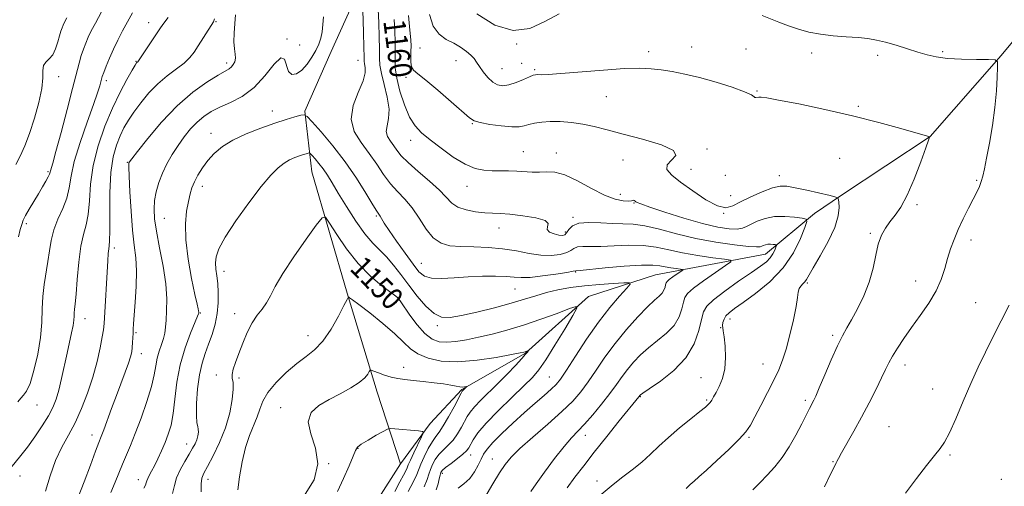
# Model space of a CAD drawing. Extents: x 2089800 to 2092700, y 309800 to 312700.
# Drawn here: x 2092056 to 2092414, y 311264 to 311433 of the extents above; entities that cross this region are included whole.
import ezdxf
from ezdxf.enums import TextEntityAlignment as Align

# ---------------------------------------------------------------- set-up
doc = ezdxf.new("R2010")
doc.units = 0
doc.header["$MEASUREMENT"] = 0
for name, color, linetype, lineweight in [('BREAKLINE DTM HARD', 7, 'Continuous', 0), ('CONTOUR INDEX', 41, 'Continuous', 13), ('CONTOUR INDEX LABEL', 244, 'Continuous', 0), ('CONTOUR INTERMEDIATE', 44, 'Continuous', 0), ('SPOT ELEVATION DTM', 2, 'Continuous', 13)]:
    doc.layers.add(name, color=color, linetype=linetype, lineweight=lineweight)
doc.styles.add('Style-WORKING', font='WORKING.shx')

msp = doc.modelspace()

# ---------------------------------------------------------------- linework, layer by layer
at = {"layer": 'BREAKLINE DTM HARD'}
for points in [[(2092201.11, 311638.21, 1171.11), (2092185.82, 311607.23, 1168.78), (2092186.75, 311580.52, 1166.93), (2092183.64, 311550.86, 1164.08), (2092183.48, 311517.74, 1160.65), (2092183.97, 311479.41, 1157.52), (2092180.33, 311445.68, 1155.83), (2092169.6, 311421.72, 1154.96), (2092160, 311400.11, 1154.15), (2092162.6, 311378.07, 1151.01), (2092175.36, 311334.09, 1148.11), (2092186.27, 311298.21, 1145.38), (2092194.74, 311272.18, 1142.65)], [(2092495.72, 311536.34, 1174.82), (2092472.78, 311513.39, 1172.03), (2092464.38, 311488.89, 1170.69), (2092439.29, 311451.98, 1167.79), (2092412.98, 311420.27, 1166.1), (2092387.21, 311390.9, 1164.01), (2092354.95, 311369.58, 1162.21), (2092345.19, 311362.97, 1160.42)], [(2092345.19, 311362.97, 1160.42), (2092327.37, 311348.22, 1157.28), (2092287.38, 311340.74, 1152.87), (2092263.09, 311332.88, 1150.37), (2092240.12, 311312.26, 1147.88), (2092217.05, 311299.18, 1145.84), (2092205.59, 311286.84, 1144.33), (2092194.74, 311272.18, 1142.65)], [(2092194.74, 311272.18, 1142.65), (2092176.52, 311243.49, 1140.73), (2092160.06, 311213.07, 1139.17), (2092144.79, 311180.93, 1137.83), (2092128.91, 311150.52, 1136.67), (2092114.72, 311124.2, 1135.45), (2092102.17, 311106.62, 1134.75), (2092100.54, 311097.3, 1134.23), (2092102.48, 311081.64, 1133.71), (2092112.61, 311062.02, 1132.66), (2092122.72, 311043.56, 1131.85), (2092139.89, 311018.22, 1130.63), (2092155.73, 311005.65, 1130.1), (2092166.91, 310994.17, 1129.58), (2092172.32, 310980.3, 1128.83), (2092173.17, 310958.82, 1128.77), (2092157.71, 310941.19, 1128.59), (2092138.8, 310921.2, 1127.37), (2092119.88, 310901.79, 1125.34), (2092107.86, 310887.7, 1124.88), (2092099.93, 310871.92, 1124.93)]]:
    msp.add_polyline3d(points, dxfattribs=at)
at = {"layer": 'CONTOUR INDEX', "flags": 128}
for points, elevation in [([(2092065.776, 311262.283), (2092067.462, 311267.827), (2092069.476, 311273.364), (2092071.726, 311278.156), (2092074.115, 311282.526), (2092076.545, 311287.062), (2092078.914, 311292.207), (2092081.111, 311297.818), (2092083.022, 311303.604), (2092084.553, 311309.242), (2092085.694, 311314.268), (2092086.455, 311318.184), (2092086.871, 311320.781), (2092087.086, 311323.016), (2092088.417, 311345.866), (2092088.596, 311348.472), (2092088.762, 311350.119), (2092088.939, 311351.301), (2092089.088, 311353.095), (2092089.156, 311356.723), (2092089.134, 311362.927), (2092089.195, 311370.52), (2092089.561, 311377.83), (2092090.385, 311383.55), (2092091.559, 311387.826), (2092092.909, 311391.165), (2092094.319, 311394.042), (2092095.921, 311396.808), (2092097.905, 311399.782), (2092100.41, 311403.169), (2092103.362, 311406.723), (2092106.635, 311410.085), (2092110.067, 311412.975), (2092113.348, 311415.436), (2092116.131, 311417.589), (2092118.189, 311419.57), (2092119.78, 311421.582), (2092121.28, 311423.845), (2092125.966, 311431.158), (2092126.785, 311432.484), (2092127.177, 311433.607)], 1160), ([(2092192.442, 311433.33), (2092192.696, 311429.1), (2092192.82, 311425.309), (2092192.828, 311421.961), (2092192.775, 311418.971), (2092192.884, 311415.88), (2092193.423, 311412.135), (2092194.575, 311407.428), (2092196.197, 311402.413), (2092198.065, 311397.989), (2092200.049, 311394.776), (2092202.406, 311392.287), (2092205.486, 311389.759), (2092209.481, 311386.672), (2092213.932, 311383.473), (2092218.219, 311380.853), (2092221.874, 311379.322), (2092225.039, 311378.665), (2092228.008, 311378.486), (2092231.015, 311378.444), (2092234.044, 311378.414), (2092237.02, 311378.326), (2092242.63, 311377.973), (2092245.279, 311377.951), (2092247.907, 311378.101), (2092250.852, 311377.968), (2092254.516, 311376.983), (2092259.115, 311374.812), (2092264.13, 311372.083), (2092268.856, 311369.663), (2092272.71, 311368.217), (2092275.598, 311367.609), (2092277.546, 311367.504), (2092278.635, 311367.601), (2092279.394, 311367.814), (2092279.663, 311367.725), (2092279.975, 311367.518), (2092280.296, 311367.267), (2092280.754, 311366.986), (2092282.113, 311366.435), (2092285.298, 311365.311), (2092290.843, 311363.457), (2092297.712, 311361.283), (2092304.481, 311359.34), (2092309.988, 311358.067), (2092314.126, 311357.447), (2092317.053, 311357.347), (2092318.998, 311357.646), (2092320.482, 311358.271), (2092322.097, 311359.163), (2092324.321, 311360.224), (2092327.176, 311361.21), (2092330.57, 311361.84), (2092334.321, 311361.924), (2092337.892, 311361.65), (2092340.655, 311361.297), (2092342.126, 311360.971), (2092342.378, 311360.091), (2092341.631, 311357.9), (2092340.033, 311353.917), (2092337.472, 311348.748), (2092333.77, 311343.271), (2092328.94, 311338.25), (2092323.766, 311333.997), (2092319.228, 311330.708), (2092316.07, 311328.476), (2092314.121, 311326.981), (2092312.974, 311325.801), (2092312.282, 311324.605), (2092311.911, 311323.43), (2092311.788, 311322.404), (2092311.843, 311321.537), (2092312.036, 311320.354), (2092312.333, 311318.262), (2092312.666, 311314.889), (2092312.824, 311310.76), (2092312.56, 311306.625), (2092311.726, 311303.099), (2092310.559, 311300.265), (2092309.394, 311298.074), (2092308.491, 311296.46), (2092307.819, 311295.3), (2092307.27, 311294.459), (2092306.673, 311293.747), (2092305.59, 311292.776), (2092303.521, 311291.106), (2092300.172, 311288.456), (2092296.097, 311285.17), (2092292.062, 311281.748), (2092288.629, 311278.587), (2092285.559, 311275.653), (2092282.41, 311272.808), (2092278.86, 311269.939), (2092275.057, 311267.024), (2092271.267, 311264.067), (2092267.703, 311261.047)], 1160), ([(2092122.301, 311261.952), (2092122.33, 311264.867), (2092122.603, 311266.911), (2092123.316, 311268.732), (2092124.654, 311271.218), (2092126.684, 311275.025), (2092129.023, 311279.871), (2092131.174, 311285.239), (2092132.733, 311290.612), (2092133.666, 311295.46), (2092134.03, 311299.25), (2092133.931, 311301.662), (2092133.669, 311303.207), (2092133.593, 311304.611), (2092133.979, 311306.481), (2092134.812, 311308.973), (2092136.002, 311312.132), (2092137.463, 311315.898), (2092139.118, 311319.82), (2092140.891, 311323.345), (2092142.704, 311326.085), (2092144.458, 311328.326), (2092146.05, 311330.516), (2092147.494, 311333.103), (2092149.284, 311336.524), (2092152.033, 311341.216), (2092156.056, 311347.299), (2092160.484, 311353.626), (2092164.149, 311358.737), (2092166.259, 311361.443), (2092167.522, 311361.648), (2092169.019, 311359.527), (2092171.597, 311355.399), (2092175.158, 311350.156), (2092179.37, 311344.833), (2092183.849, 311340.303), (2092188.008, 311336.789), (2092193.017, 311332.978), (2092193.771, 311332.352), (2092194.013, 311332.085), (2092194.247, 311331.772), (2092194.83, 311330.95), (2092198.202, 311326.107), (2092200.871, 311322.547), (2092203.65, 311319.402), (2092206.223, 311317.404), (2092208.763, 311316.459), (2092211.569, 311316.262), (2092214.886, 311316.548), (2092218.746, 311317.193), (2092223.132, 311318.111), (2092228.029, 311319.244), (2092233.445, 311320.655), (2092239.393, 311322.437), (2092245.722, 311324.59), (2092251.632, 311326.752), (2092256.16, 311328.471), (2092258.549, 311329.274), (2092258.863, 311328.621), (2092257.37, 311325.951), (2092254.442, 311321.059), (2092250.865, 311315.166), (2092247.529, 311309.845), (2092245.018, 311306.203), (2092242.696, 311303.482), (2092239.621, 311300.452), (2092235.2, 311296.246), (2092230.224, 311291.422), (2092225.829, 311286.899), (2092222.884, 311283.404), (2092221.174, 311280.898), (2092219.548, 311277.928), (2092218.759, 311276.883), (2092217.459, 311275.67), (2092215.427, 311274.059), (2092213.112, 311272.307), (2092211.136, 311270.795), (2092209.957, 311269.774), (2092209.399, 311268.986), (2092209.126, 311268.048), (2092208.84, 311266.658), (2092208.4, 311264.848), (2092207.702, 311262.731)], 1150)]:
    msp.add_lwpolyline(points, dxfattribs=dict(at, elevation=elevation))
at = {"layer": 'CONTOUR INTERMEDIATE', "flags": 128}
for points, elevation in [([(2092180.946, 311440.904), (2092181.293, 311428.82), (2092181.439, 311423.194), (2092181.515, 311419.846), (2092181.586, 311418.211), (2092181.744, 311417.234), (2092181.985, 311415.988), (2092181.94, 311414.038), (2092181.15, 311411.074), (2092179.417, 311406.943), (2092177.612, 311402.122), (2092176.87, 311397.242), (2092177.992, 311392.798), (2092180.453, 311388.72), (2092183.391, 311384.797), (2092186.12, 311380.891), (2092188.642, 311377.152), (2092191.131, 311373.804), (2092193.719, 311370.949), (2092196.366, 311368.204), (2092198.991, 311365.069), (2092201.54, 311361.258), (2092204.076, 311357.347), (2092206.691, 311354.131), (2092209.504, 311352.194), (2092212.737, 311351.294), (2092216.64, 311350.979), (2092221.351, 311350.841), (2092226.56, 311350.643), (2092231.843, 311350.193), (2092236.847, 311349.388), (2092241.484, 311348.491), (2092245.734, 311347.858), (2092249.548, 311347.757), (2092252.756, 311348.116), (2092255.156, 311348.776), (2092256.679, 311349.574), (2092257.777, 311350.324), (2092259.035, 311350.837), (2092260.958, 311350.994), (2092263.751, 311350.967), (2092267.543, 311350.999), (2092272.34, 311351.243), (2092277.662, 311351.476), (2092282.908, 311351.384), (2092287.661, 311350.751), (2092292.256, 311349.751), (2092297.21, 311348.658), (2092302.784, 311347.703), (2092308.207, 311346.954), (2092312.451, 311346.439), (2092314.674, 311346.092), (2092314.781, 311345.481), (2092312.861, 311344.083), (2092309.205, 311341.595), (2092304.887, 311338.593), (2092301.182, 311335.875), (2092299.034, 311333.995), (2092298.076, 311332.533), (2092297.613, 311330.827), (2092297.019, 311328.391), (2092295.947, 311325.444), (2092294.117, 311322.385), (2092291.381, 311319.525), (2092288.113, 311316.847), (2092284.815, 311314.249), (2092281.895, 311311.647), (2092279.383, 311309.037), (2092277.212, 311306.431), (2092275.272, 311303.8), (2092273.267, 311300.955), (2092270.855, 311297.663), (2092267.837, 311293.83), (2092264.573, 311289.913), (2092261.568, 311286.507), (2092256.887, 311281.581), (2092254.213, 311278.467), (2092250.763, 311274.037), (2092247.105, 311269.115), (2092244.039, 311264.878), (2092242.105, 311262.147)], 1156), ([(2092055.962, 311354.506), (2092056.655, 311357.168), (2092057.176, 311359.032), (2092057.731, 311360.516), (2092058.585, 311362.208), (2092059.918, 311364.535), (2092063.243, 311370.092), (2092064.744, 311372.625), (2092065.957, 311374.734), (2092066.808, 311376.308), (2092067.266, 311377.304), (2092067.47, 311377.928), (2092067.598, 311378.452), (2092068.428, 311381.277), (2092069.601, 311385.488), (2092071.475, 311392.43), (2092073.666, 311400.672), (2092075.665, 311408.294), (2092078.054, 311417.568), (2092078.816, 311420.293), (2092079.584, 311422.646), (2092080.421, 311424.838), (2092081.355, 311426.97), (2092082.456, 311429.223), (2092083.973, 311432.101), (2092086.195, 311436.184)], 1166), ([(2092186.694, 311437.117), (2092186.903, 311432.222), (2092187.057, 311427.064), (2092187.134, 311422.578), (2092187.155, 311419.377), (2092187.315, 311416.789), (2092187.853, 311413.819), (2092188.875, 311409.775), (2092189.973, 311405.177), (2092190.605, 311400.847), (2092190.428, 311397.421), (2092189.883, 311394.8), (2092189.605, 311392.7), (2092190.067, 311390.87), (2092191.081, 311389.191), (2092192.29, 311387.575), (2092193.49, 311385.907), (2092195.061, 311383.949), (2092197.531, 311381.433), (2092201.182, 311378.223), (2092205.309, 311374.71), (2092208.961, 311371.414), (2092213.412, 311366.741), (2092215.579, 311365.278), (2092218.579, 311364.274), (2092222.045, 311363.639), (2092225.372, 311363.281), (2092228.179, 311363.1), (2092230.983, 311362.955), (2092234.524, 311362.691), (2092239.185, 311362.187), (2092243.918, 311361.443), (2092247.318, 311360.489), (2092248.445, 311359.373), (2092248.223, 311358.208), (2092248.044, 311357.122), (2092248.951, 311356.226), (2092250.604, 311355.556), (2092252.317, 311355.129), (2092253.557, 311354.978), (2092254.406, 311355.202), (2092255.1, 311355.914), (2092255.912, 311357.131), (2092257.26, 311358.47), (2092259.601, 311359.453), (2092263.193, 311359.743), (2092267.502, 311359.576), (2092271.8, 311359.331), (2092275.585, 311359.26), (2092279.275, 311359.118), (2092283.519, 311358.53), (2092288.815, 311357.256), (2092295.063, 311355.573), (2092302.017, 311353.89), (2092309.301, 311352.547), (2092316.034, 311351.601), (2092321.208, 311351.04), (2092324.137, 311350.835), (2092325.42, 311350.896), (2092325.974, 311351.117), (2092326.563, 311351.398), (2092327.319, 311351.659), (2092328.217, 311351.825), (2092329.21, 311351.848), (2092330.155, 311351.775), (2092330.887, 311351.682), (2092331.276, 311351.595), (2092331.343, 311351.362), (2092331.145, 311350.782), (2092330.722, 311349.728), (2092330.044, 311348.36), (2092329.064, 311346.91), (2092327.674, 311345.506), (2092325.525, 311343.852), (2092322.209, 311341.548), (2092317.584, 311338.378), (2092312.594, 311334.864), (2092308.447, 311331.713), (2092306.02, 311329.372), (2092304.853, 311327.25), (2092304.152, 311324.493), (2092303.179, 311320.5), (2092301.42, 311315.671), (2092298.421, 311310.656), (2092294.01, 311306.047), (2092289.156, 311302.199), (2092285.115, 311299.41), (2092282.818, 311297.853), (2092281.903, 311297.201), (2092281.686, 311297.001), (2092281.331, 311296.521), (2092274.257, 311287.741), (2092269.709, 311282.067), (2092265.169, 311276.36), (2092261.332, 311271.465), (2092258.126, 311267.27), (2092255.292, 311263.422)], 1158), ([(2092053.243, 311270.736), (2092056.837, 311275.139), (2092059.26, 311278.258), (2092061.945, 311281.977), (2092064.594, 311285.904), (2092066.861, 311289.558), (2092068.505, 311292.64), (2092069.686, 311295.562), (2092070.669, 311298.919), (2092071.665, 311303.111), (2092073.665, 311312.338), (2092075.317, 311319.676), (2092075.837, 311322.309), (2092076.086, 311324.263), (2092076.168, 311325.727), (2092076.222, 311326.933), (2092076.362, 311328.202), (2092076.601, 311330.204), (2092076.925, 311333.697), (2092077.334, 311339.083), (2092077.882, 311345.339), (2092078.632, 311351.085), (2092079.6, 311355.357), (2092080.589, 311358.843), (2092081.356, 311362.647), (2092081.774, 311367.63), (2092082.208, 311373.683), (2092083.144, 311380.453), (2092084.93, 311387.579), (2092087.375, 311394.655), (2092090.149, 311401.264), (2092092.929, 311407.023), (2092095.412, 311411.669), (2092097.299, 311414.97), (2092098.391, 311416.821), (2092098.89, 311417.612), (2092099.097, 311417.861), (2092099.307, 311418.071), (2092099.792, 311418.689), (2092100.816, 311420.154), (2092102.515, 311422.696), (2092107.582, 311430.416), (2092108.741, 311432.051), (2092110.382, 311434.162)], 1162), ([(2092055.091, 311380.716), (2092056.65, 311383.839), (2092058.27, 311387.532), (2092060, 311392.071), (2092061.824, 311397.546), (2092063.452, 311403.277), (2092064.53, 311408.398), (2092064.855, 311412.236), (2092064.84, 311414.898), (2092065.045, 311416.692), (2092065.881, 311417.947), (2092067.134, 311419.098), (2092068.437, 311420.607), (2092069.493, 311422.771), (2092070.296, 311425.243), (2092070.911, 311427.51), (2092071.402, 311429.188), (2092071.829, 311430.395), (2092072.252, 311431.375), (2092072.762, 311432.414), (2092073.577, 311433.949)], 1168), ([(2092055.791, 311294.614), (2092056.876, 311296.014), (2092057.88, 311297.052), (2092058.948, 311298.511), (2092060.186, 311301.294), (2092061.628, 311305.987), (2092063.022, 311311.888), (2092064.045, 311317.98), (2092064.492, 311323.453), (2092064.619, 311328.34), (2092064.801, 311332.886), (2092065.311, 311337.285), (2092066.708, 311345.612), (2092067.232, 311349.478), (2092067.822, 311353.236), (2092068.8, 311357.009), (2092070.349, 311360.881), (2092072.102, 311364.774), (2092073.555, 311368.571), (2092074.397, 311372.288), (2092075.087, 311376.487), (2092076.274, 311381.868), (2092078.383, 311388.773), (2092080.935, 311396.122), (2092083.222, 311402.48), (2092084.703, 311406.763), (2092085.5, 311409.289), (2092086.152, 311411.699), (2092086.458, 311412.696), (2092086.979, 311414.164), (2092087.842, 311416.426), (2092089.023, 311419.321), (2092090.458, 311422.564), (2092092.083, 311425.91), (2092093.823, 311429.264), (2092095.602, 311432.572), (2092097.393, 311435.824)], 1164), ([(2092077.652, 311260.035), (2092079.846, 311265.674), (2092082.112, 311271.687), (2092084.004, 311276.742), (2092085.222, 311279.938), (2092086.058, 311282.088), (2092086.951, 311284.436), (2092089.842, 311292.291), (2092091.58, 311296.971), (2092094.788, 311305.44), (2092095.967, 311308.68), (2092096.722, 311311.036), (2092097.138, 311312.806), (2092097.349, 311314.398), (2092097.472, 311316.121), (2092097.548, 311317.893), (2092097.604, 311319.532), (2092097.67, 311321.014), (2092097.799, 311322.937), (2092098.437, 311330.84), (2092098.79, 311336.543), (2092098.897, 311342.135), (2092098.613, 311346.92), (2092098.061, 311351.542), (2092097.433, 311356.981), (2092096.892, 311363.792), (2092096.481, 311370.833), (2092096.213, 311376.539), (2092096.092, 311379.766), (2092096.082, 311381.058), (2092096.136, 311381.382), (2092096.318, 311381.678), (2092097.139, 311382.772), (2092099.218, 311385.464), (2092102.969, 311390.217), (2092107.982, 311396.157), (2092113.638, 311402.075), (2092119.329, 311406.969), (2092124.477, 311410.667), (2092128.516, 311413.205), (2092132.484, 311415.52), (2092133.324, 311416.159), (2092134.021, 311416.991), (2092134.557, 311418.066), (2092134.804, 311419.346), (2092134.694, 311420.841), (2092134.415, 311422.732), (2092134.219, 311425.249), (2092134.287, 311428.48), (2092134.531, 311431.972), (2092134.791, 311435.133)], 1158), ([(2092089.497, 311261.713), (2092091.157, 311265.552), (2092093.787, 311272.049), (2092096.633, 311278.751), (2092098.431, 311283.2), (2092100.531, 311288.76), (2092102.62, 311294.734), (2092104.304, 311300.197), (2092105.316, 311304.451), (2092105.897, 311307.718), (2092106.418, 311310.448), (2092107.148, 311313.005), (2092107.974, 311315.414), (2092108.684, 311317.614), (2092109.126, 311319.617), (2092109.38, 311321.719), (2092109.586, 311324.289), (2092109.816, 311327.657), (2092109.872, 311331.988), (2092109.489, 311337.408), (2092108.516, 311343.859), (2092107.253, 311350.556), (2092106.114, 311356.531), (2092105.434, 311361.081), (2092105.231, 311364.581), (2092105.444, 311367.669), (2092106.023, 311370.867), (2092106.96, 311374.213), (2092108.257, 311377.628), (2092109.902, 311381.036), (2092111.826, 311384.394), (2092113.946, 311387.665), (2092116.188, 311390.795), (2092118.509, 311393.673), (2092120.875, 311396.172), (2092123.298, 311398.216), (2092125.983, 311399.945), (2092129.179, 311401.547), (2092133.035, 311403.259), (2092137.288, 311405.491), (2092141.577, 311408.698), (2092145.547, 311412.992), (2092148.887, 311417.116), (2092151.296, 311419.468), (2092152.628, 311418.989), (2092154.097, 311414.49), (2092155.346, 311413.442), (2092157.024, 311413.705), (2092158.917, 311415.027), (2092160.821, 311417.136), (2092162.583, 311419.655), (2092164.063, 311422.184), (2092165.153, 311424.437), (2092165.882, 311426.58), (2092166.31, 311428.892), (2092166.534, 311431.546), (2092166.788, 311434.292)], 1156), ([(2092197.668, 311434.806), (2092198.19, 311429.543), (2092198.491, 311425.998), (2092198.597, 311423.712), (2092198.567, 311421.882), (2092198.476, 311419.893), (2092198.474, 311417.888), (2092198.725, 311416.201), (2092199.443, 311414.98), (2092201.03, 311413.626), (2092203.933, 311411.356), (2092208.317, 311407.708), (2092213.202, 311403.502), (2092219.829, 311397.685), (2092221.55, 311396.59), (2092223.725, 311395.967), (2092227.218, 311395.329), (2092231.377, 311394.742), (2092235.168, 311394.406), (2092237.835, 311394.465), (2092239.718, 311394.817), (2092241.43, 311395.299), (2092243.493, 311395.765), (2092246.051, 311396.133), (2092249.156, 311396.337), (2092252.811, 311396.316), (2092256.826, 311396.033), (2092260.963, 311395.454), (2092265.128, 311394.554), (2092269.799, 311393.326), (2092275.601, 311391.771), (2092282.708, 311389.918), (2092289.519, 311387.906), (2092293.984, 311385.902), (2092294.75, 311384.038), (2092293.249, 311382.294), (2092291.608, 311380.612), (2092291.562, 311378.898), (2092293.275, 311376.907), (2092296.517, 311374.356), (2092300.942, 311371.155), (2092305.733, 311367.993), (2092309.957, 311365.749), (2092312.988, 311365.077), (2092315.435, 311365.724), (2092318.22, 311367.21), (2092321.966, 311369.067), (2092326.13, 311370.888), (2092329.874, 311372.279), (2092332.655, 311372.936), (2092335.109, 311372.912), (2092338.169, 311372.348), (2092342.416, 311371.413), (2092350.815, 311369.494), (2092352.924, 311368.952), (2092353.737, 311368.376), (2092353.951, 311367.271), (2092354.061, 311365.223), (2092353.765, 311362.128), (2092352.559, 311357.963), (2092350.168, 311352.872), (2092347.241, 311347.667), (2092344.651, 311343.33), (2092342.189, 311339.071), (2092341.585, 311338.207), (2092340.873, 311337.467), (2092340.132, 311336.673), (2092339.554, 311335.73), (2092339.248, 311334.474), (2092338.989, 311332.468), (2092338.473, 311329.202), (2092337.486, 311324.43), (2092336.183, 311318.947), (2092334.812, 311313.808), (2092333.533, 311309.756), (2092332.158, 311306.284), (2092330.409, 311302.571), (2092328.135, 311298.072), (2092325.677, 311293.344), (2092323.498, 311289.218), (2092321.857, 311286.239), (2092320.192, 311283.81), (2092317.734, 311281.049), (2092314.008, 311277.365), (2092309.719, 311273.332), (2092305.867, 311269.816), (2092303.196, 311267.447), (2092301.431, 311265.904), (2092300.041, 311264.632), (2092298.576, 311263.163)], 1162), ([(2092205.244, 311435.218), (2092206.693, 311430.972), (2092208.833, 311428.057), (2092211.412, 311426.17), (2092214.092, 311424.735), (2092216.57, 311423.291), (2092218.694, 311421.827), (2092220.351, 311420.444), (2092221.504, 311419.189), (2092222.419, 311417.892), (2092223.44, 311416.325), (2092224.826, 311414.372), (2092226.49, 311412.34), (2092228.259, 311410.647), (2092230.024, 311409.628), (2092231.924, 311409.31), (2092234.162, 311409.639), (2092236.82, 311410.51), (2092239.498, 311411.611), (2092241.677, 311412.58), (2092243.005, 311413.141), (2092243.806, 311413.356), (2092244.571, 311413.378), (2092245.847, 311413.354), (2092248.402, 311413.425), (2092253.062, 311413.731), (2092268.494, 311415.052), (2092276.112, 311415.584), (2092281.73, 311415.727), (2092285.868, 311415.522), (2092289.506, 311415.075), (2092293.482, 311414.452), (2092298.071, 311413.571), (2092303.408, 311412.31), (2092309.423, 311410.626), (2092315.235, 311408.796), (2092319.762, 311407.174), (2092322.241, 311406.038), (2092323.204, 311405.367), (2092323.501, 311405.061), (2092323.836, 311405.018), (2092324.907, 311405.242), (2092325.756, 311405.252), (2092327.789, 311404.96), (2092332.124, 311404.166), (2092339.464, 311402.731), (2092348.861, 311400.776), (2092358.951, 311398.484), (2092368.469, 311396.064), (2092376.548, 311393.832), (2092387.006, 311390.788), (2092386.971, 311390.635), (2092386.606, 311389.594), (2092385.601, 311386.773), (2092383.762, 311381.683), (2092381.376, 311375.451), (2092378.848, 311369.609), (2092376.513, 311365.327), (2092374.42, 311362.329), (2092372.548, 311359.98), (2092370.885, 311357.695), (2092369.456, 311355.105), (2092368.296, 311351.892), (2092367.376, 311347.842), (2092366.41, 311343.153), (2092365.044, 311338.125), (2092363.06, 311333.076), (2092360.764, 311328.387), (2092358.597, 311324.455), (2092356.858, 311321.45), (2092355.292, 311318.619), (2092353.505, 311314.983), (2092351.25, 311309.939), (2092348.873, 311304.407), (2092346.868, 311299.685), (2092345.596, 311296.738), (2092344.892, 311295.196), (2092344.459, 311294.353), (2092344.015, 311293.548), (2092343.343, 311292.276), (2092342.24, 311290.076), (2092340.568, 311286.67), (2092338.426, 311282.52), (2092335.979, 311278.271), (2092333.373, 311274.448), (2092330.693, 311271.086), (2092328.007, 311268.098), (2092325.362, 311265.376), (2092322.713, 311262.733)], 1164), ([(2092222.542, 311435.381), (2092228.983, 311431.382), (2092235.656, 311429.361), (2092241.688, 311430.136), (2092247.176, 311432.671), (2092252.461, 311435.465)], 1166), ([(2092326.201, 311434.771), (2092332.24, 311432.441), (2092335.751, 311431.14), (2092339.345, 311429.908), (2092343.142, 311428.837), (2092347.329, 311428.01), (2092351.981, 311427.476), (2092356.707, 311427.129), (2092361.002, 311426.832), (2092364.536, 311426.452), (2092367.681, 311425.901), (2092370.986, 311425.1), (2092374.829, 311424.013), (2092378.905, 311422.78), (2092382.74, 311421.58), (2092386.059, 311420.568), (2092389.384, 311419.789), (2092393.435, 311419.26), (2092398.608, 311418.98), (2092403.988, 311418.878), (2092408.333, 311418.864), (2092410.732, 311418.762), (2092411.596, 311418.048), (2092411.664, 311416.11), (2092411.535, 311412.505), (2092411.239, 311407.48), (2092410.665, 311401.448), (2092409.759, 311394.887), (2092408.691, 311388.513), (2092407.689, 311383.106), (2092406.923, 311379.227), (2092406.314, 311376.561), (2092405.727, 311374.576), (2092405.028, 311372.773), (2092404.093, 311370.77), (2092402.804, 311368.221), (2092401.106, 311364.903), (2092399.21, 311361.103), (2092397.391, 311357.235), (2092395.863, 311353.613), (2092394.598, 311350.152), (2092393.507, 311346.668), (2092392.459, 311343), (2092391.163, 311339.093), (2092389.287, 311334.917), (2092386.629, 311330.484), (2092383.506, 311325.98), (2092380.361, 311321.634), (2092377.574, 311317.65), (2092375.258, 311314.144), (2092373.458, 311311.208), (2092372.145, 311308.81), (2092370.978, 311306.421), (2092369.542, 311303.385), (2092367.524, 311299.242), (2092365.027, 311294.298), (2092362.257, 311289.055), (2092359.442, 311284.001), (2092354.942, 311276.18), (2092353.812, 311274.109), (2092353.289, 311273.033), (2092353.045, 311272.482), (2092352.127, 311270.736), (2092350.845, 311268.13), (2092348.762, 311263.753)], 1166), ([(2092101.547, 311263.304), (2092102.134, 311264.434), (2092102.434, 311265.266), (2092102.633, 311266.013), (2092102.933, 311266.855), (2092103.496, 311267.96), (2092104.327, 311269.452), (2092105.393, 311271.442), (2092106.644, 311273.983), (2092107.977, 311276.885), (2092109.273, 311279.898), (2092110.43, 311282.895), (2092111.412, 311286.23), (2092112.201, 311290.382), (2092112.835, 311295.665), (2092113.576, 311301.739), (2092114.743, 311308.103), (2092116.512, 311314.239), (2092118.489, 311319.573), (2092121.056, 311325.688), (2092121.399, 311326.553), (2092121.456, 311326.785), (2092121.466, 311326.954), (2092121.455, 311327.217), (2092121.403, 311327.631), (2092121.26, 311328.374), (2092120.887, 311330.116), (2092120.119, 311333.653), (2092118.902, 311339.425), (2092117.612, 311346.459), (2092116.735, 311353.424), (2092116.619, 311359.245), (2092117.061, 311363.838), (2092117.721, 311367.376), (2092118.344, 311370.067), (2092119.02, 311372.29), (2092119.925, 311374.461), (2092121.198, 311376.901), (2092122.839, 311379.541), (2092124.811, 311382.213), (2092127.133, 311384.782), (2092130.051, 311387.24), (2092133.869, 311389.612), (2092138.714, 311391.895), (2092144.029, 311393.985), (2092149.081, 311395.75), (2092153.256, 311397.09), (2092156.414, 311398.028), (2092158.532, 311398.62), (2092159.747, 311398.823), (2092160.82, 311398.206), (2092162.67, 311396.239), (2092165.945, 311392.573), (2092170.194, 311387.576), (2092174.696, 311381.793), (2092178.811, 311375.808), (2092182.23, 311370.348), (2092184.731, 311366.176), (2092186.194, 311363.796), (2092187.365, 311362.022), (2092187.896, 311361.113), (2092188.875, 311359.51), (2092190.634, 311356.842), (2092193.337, 311352.958), (2092196.464, 311348.578), (2092199.324, 311344.639), (2092201.469, 311341.881), (2092203.427, 311340.255), (2092205.968, 311339.511), (2092209.663, 311339.399), (2092214.278, 311339.651), (2092219.375, 311339.994), (2092224.517, 311340.203), (2092229.267, 311340.243), (2092233.184, 311340.127), (2092236.063, 311339.899), (2092238.634, 311339.73), (2092241.862, 311339.825), (2092246.343, 311340.31), (2092251.206, 311341.001), (2092255.211, 311341.637), (2092257.446, 311342.017), (2092258.468, 311342.221), (2092260.001, 311342.357), (2092269.096, 311343.225), (2092276.049, 311343.834), (2092282.296, 311344.237), (2092286.454, 311344.252), (2092289.012, 311343.98), (2092290.929, 311343.598), (2092292.941, 311343.254), (2092294.899, 311342.983), (2092296.431, 311342.797), (2092297.234, 311342.672), (2092297.272, 311342.452), (2092296.579, 311341.947), (2092295.259, 311341.049), (2092293.7, 311339.965), (2092292.363, 311338.984), (2092291.587, 311338.305), (2092291.242, 311337.777), (2092291.074, 311337.161), (2092290.86, 311336.282), (2092290.473, 311335.218), (2092289.812, 311334.113), (2092288.753, 311333.004), (2092287.07, 311331.495), (2092284.516, 311329.087), (2092280.973, 311325.441), (2092276.862, 311320.873), (2092272.738, 311315.86), (2092269.047, 311310.84), (2092265.811, 311306.099), (2092262.946, 311301.879), (2092260.282, 311298.288), (2092257.307, 311294.888), (2092253.426, 311291.103), (2092248.328, 311286.581), (2092242.849, 311281.862), (2092238.113, 311277.706), (2092234.916, 311274.604), (2092232.744, 311271.956), (2092230.754, 311268.893), (2092228.339, 311264.859), (2092223.752, 311257.01)], 1154), ([(2092111.984, 311261.34), (2092112.639, 311264.254), (2092113.375, 311267.022), (2092114.702, 311270.006), (2092116.39, 311273.006), (2092118.022, 311275.683), (2092119.267, 311277.793), (2092120.138, 311279.463), (2092120.734, 311280.914), (2092121.132, 311282.313), (2092121.334, 311283.612), (2092121.317, 311284.711), (2092121.096, 311285.653), (2092120.81, 311287.062), (2092120.634, 311289.705), (2092120.713, 311294.045), (2092121.081, 311299.322), (2092121.745, 311304.467), (2092122.692, 311308.677), (2092123.839, 311312.197), (2092125.084, 311315.536), (2092126.317, 311319.098), (2092127.399, 311322.875), (2092128.181, 311326.755), (2092128.557, 311330.614), (2092128.591, 311334.286), (2092128.387, 311337.592), (2092128.057, 311340.41), (2092127.736, 311342.842), (2092127.565, 311345.046), (2092127.749, 311347.272), (2092128.744, 311350.137), (2092131.07, 311354.349), (2092134.986, 311360.27), (2092139.712, 311366.874), (2092144.207, 311372.786), (2092147.673, 311376.955), (2092150.282, 311379.606), (2092152.449, 311381.287), (2092154.502, 311382.469), (2092156.427, 311383.317), (2092158.124, 311383.924), (2092159.506, 311384.368), (2092160.552, 311384.678), (2092161.253, 311384.874), (2092161.655, 311384.941), (2092162.011, 311384.737), (2092162.623, 311384.086), (2092163.71, 311382.868), (2092165.135, 311381.183), (2092166.673, 311379.186), (2092168.192, 311376.939), (2092169.921, 311374.139), (2092172.181, 311370.386), (2092175.163, 311365.511), (2092178.536, 311360.258), (2092181.84, 311355.597), (2092184.726, 311352.214), (2092189.733, 311347.206), (2092192.243, 311344.261), (2092194.904, 311340.813), (2092197.776, 311336.997), (2092200.873, 311333.02), (2092204.018, 311329.392), (2092206.985, 311326.698), (2092209.708, 311325.369), (2092212.768, 311325.23), (2092216.904, 311325.953), (2092222.554, 311327.225), (2092228.934, 311328.789), (2092234.961, 311330.403), (2092239.833, 311331.87), (2092243.888, 311333.16), (2092247.748, 311334.287), (2092251.934, 311335.263), (2092256.559, 311336.085), (2092261.634, 311336.749), (2092267.031, 311337.252), (2092272.07, 311337.609), (2092275.93, 311337.836), (2092277.966, 311337.876), (2092278.23, 311337.367), (2092276.949, 311335.873), (2092274.372, 311333.05), (2092270.836, 311328.923), (2092266.703, 311323.607), (2092262.359, 311317.382), (2092258.298, 311311.18), (2092255.037, 311306.094), (2092252.884, 311302.876), (2092251.299, 311300.901), (2092249.527, 311299.205), (2092246.971, 311296.992), (2092243.658, 311294.154), (2092239.768, 311290.755), (2092235.551, 311286.935), (2092231.524, 311283.135), (2092228.271, 311279.874), (2092226.194, 311277.497), (2092224.958, 311275.655), (2092224.044, 311273.827), (2092223.005, 311271.628), (2092221.672, 311269.214), (2092219.95, 311266.879), (2092217.83, 311264.873), (2092215.658, 311263.277)], 1152), ([(2092135.669, 311262.734), (2092136.317, 311267.452), (2092137.253, 311272.835), (2092138.472, 311278.045), (2092139.933, 311282.426), (2092142.712, 311289.168), (2092143.677, 311292.035), (2092144.78, 311294.919), (2092146.618, 311298.089), (2092149.586, 311301.687), (2092153.271, 311305.347), (2092157.058, 311308.576), (2092160.469, 311311.1), (2092163.567, 311313.522), (2092166.553, 311316.667), (2092169.529, 311321.021), (2092172.216, 311325.728), (2092174.237, 311329.595), (2092175.342, 311331.738), (2092175.789, 311332.512), (2092175.96, 311332.579), (2092176.275, 311332.41), (2092177.301, 311331.702), (2092179.641, 311329.959), (2092183.605, 311326.902), (2092188.338, 311323.107), (2092192.691, 311319.367), (2092195.853, 311316.313), (2092198.36, 311313.923), (2092201.088, 311312.013), (2092204.774, 311310.466), (2092209.598, 311309.439), (2092215.604, 311309.159), (2092222.609, 311309.729), (2092229.527, 311310.775), (2092235.043, 311311.8), (2092238.216, 311312.421), (2092239.59, 311312.706), (2092240.079, 311312.836), (2092241.163, 311313.223), (2092241.181, 311313.186), (2092241.096, 311313.035), (2092240.868, 311312.692), (2092240.227, 311311.897), (2092238.848, 311310.342), (2092236.522, 311307.843), (2092233.507, 311304.697), (2092230.178, 311301.323), (2092223.942, 311295.207), (2092221.608, 311292.803), (2092220.055, 311290.944), (2092219.003, 311289.329), (2092216.903, 311285.405), (2092215.5, 311283.033), (2092213.887, 311280.78), (2092212.123, 311278.88), (2092210.35, 311277.208), (2092208.736, 311275.548), (2092207.414, 311273.742), (2092206.392, 311271.869), (2092205.648, 311270.065), (2092205.101, 311268.368), (2092204.445, 311266.419), (2092203.318, 311263.761)], 1148), ([(2092415.807, 311329.754), (2092412.95, 311324.044), (2092409.986, 311318.156), (2092407.224, 311312.626), (2092404.591, 311307.179), (2092401.921, 311301.335), (2092399.127, 311294.866), (2092396.434, 311288.541), (2092394.145, 311283.379), (2092392.418, 311280.032), (2092390.824, 311277.682), (2092388.79, 311275.146), (2092385.886, 311271.496), (2092382.261, 311266.838), (2092378.21, 311261.532)], 1168), ([(2092160.192, 311261.101), (2092163.391, 311266.358), (2092164.748, 311272.119), (2092163.912, 311277.823), (2092162.161, 311283.058), (2092161.182, 311287.452), (2092162.258, 311290.762), (2092165.052, 311293.284), (2092168.823, 311295.447), (2092172.874, 311297.588), (2092176.68, 311299.688), (2092179.759, 311301.636), (2092181.762, 311303.329), (2092182.876, 311304.687), (2092183.422, 311305.637), (2092183.731, 311306.125), (2092184.165, 311306.176), (2092185.096, 311305.832), (2092186.777, 311305.164), (2092188.99, 311304.355), (2092191.398, 311303.612), (2092193.772, 311303.092), (2092196.319, 311302.728), (2092199.355, 311302.404), (2092203.044, 311302.024), (2092206.94, 311301.593), (2092210.444, 311301.142), (2092213.097, 311300.704), (2092214.986, 311300.336), (2092216.336, 311300.097), (2092217.339, 311300.025), (2092218.056, 311300.065), (2092218.753, 311300.181), (2092218.805, 311300.16), (2092218.719, 311300.058), (2092217.388, 311298.708), (2092217.227, 311298.484), (2092216.832, 311297.76), (2092214.257, 311292.883), (2092212.241, 311289.183), (2092210.315, 311285.89), (2092208.819, 311283.702), (2092207.588, 311282.109), (2092206.336, 311280.301), (2092204.871, 311277.711), (2092203.386, 311274.753), (2092202.17, 311272.083), (2092200.652, 311268.281), (2092199.478, 311265.77), (2092197.538, 311262.057)], 1146), ([(2092171.938, 311262.167), (2092174.089, 311266.874), (2092176.086, 311271.379), (2092177.575, 311274.932), (2092178.387, 311277.038), (2092179.096, 311278.228), (2092180.462, 311279.289), (2092182.963, 311280.802), (2092185.956, 311282.504), (2092188.516, 311283.926), (2092190.028, 311284.712), (2092191.114, 311284.956), (2092192.703, 311284.87), (2092201.308, 311284.142), (2092202.784, 311283.938), (2092203.08, 311283.355), (2092202.448, 311281.895), (2092199.67, 311276.182), (2092198.377, 311273.455), (2092197.607, 311271.737), (2092197.146, 311270.657), (2092196.649, 311269.597), (2092195.818, 311268), (2092194.534, 311265.568), (2092192.727, 311262.065)], 1144)]:
    msp.add_lwpolyline(points, dxfattribs=dict(at, elevation=elevation))
at = {"layer": 'SPOT ELEVATION DTM'}
for p in [(2092127.79, 311432.65, 1159.9), (2092103.33, 311432.18, 1162.6), (2092153.5, 311426.27, 1156.1), (2092158.1, 311424.18, 1157.4), (2092201.82, 311423.02, 1163.1), (2092236.98, 311424.47, 1166), (2092300.51, 311423.45, 1164.7), (2092320.27, 311422.67, 1165.1), (2092179.3, 311418.6, 1155.2), (2092214.92, 311418.45, 1163.2), (2092284.93, 311421.71, 1164.4), (2092344.18, 311421.25, 1165.6), (2092368.1, 311420.43, 1165.6), (2092391.67, 311421.67, 1166.2), (2092098.72, 311418.25, 1162.1), (2092131.63, 311417.58, 1158.4), (2092231.59, 311415.51, 1164.9), (2092238.81, 311417.51, 1164.1), (2092243.45, 311415.12, 1164.2), (2092070.64, 311412.59, 1167.3), (2092087.94, 311411.21, 1163.6), (2092196.74, 311412.39, 1161.6), (2092269.55, 311405.37, 1163.2), (2092324.27, 311407.44, 1164.1), (2092361.1, 311401.85, 1164.2), (2092148.16, 311400.12, 1154.6), (2092220.82, 311395.53, 1161.9), (2092125.94, 311392.04, 1154.6), (2092198.52, 311389.52, 1159.4), (2092306.14, 311386.35, 1162.2), (2092239.42, 311385.46, 1160.9), (2092251.32, 311384.95, 1160.6), (2092354.24, 311383.04, 1163), (2092095.53, 311381.57, 1158.1), (2092275.54, 311382.43, 1161.1), (2092300.26, 311378.98, 1162.8), (2092066.73, 311378.11, 1166.2), (2092312.73, 311376.87, 1163), (2092332.32, 311376.73, 1162.6), (2092122.8, 311372.79, 1153.4), (2092218.87, 311372.84, 1159.3), (2092404.03, 311374.97, 1165.8), (2092274.67, 311369.99, 1160.6), (2092314.7, 311369.41, 1162.7), (2092279.62, 311366.8, 1159.9), (2092382.39, 311366.25, 1164.3), (2092108.93, 311361.22, 1155.1), (2092186, 311362.12, 1153.8), (2092257.38, 311361.63, 1158.2), (2092312.21, 311363.05, 1162), (2092058.82, 311359.25, 1165.7), (2092230.59, 311357.7, 1157.3), (2092254.64, 311356.3, 1158.4), (2092365.49, 311355.77, 1163.8), (2092090.82, 311350.46, 1159.6), (2092401.97, 311353.35, 1166.6), (2092202.29, 311344.92, 1154.9), (2092130.65, 311342.04, 1151.4), (2092258.44, 311341.79, 1153.9), (2092342.53, 311337.72, 1162.2), (2092381.93, 311338.49, 1165.2), (2092236.32, 311335.61, 1153.1), (2092193.8, 311331.87, 1149.9), (2092403.74, 311330.68, 1167.2), (2092122.05, 311326.91, 1153.9), (2092134.58, 311326.65, 1150.4), (2092080.22, 311324.85, 1161.3), (2092208.14, 311322.3, 1151.7), (2092314.48, 311324.72, 1160.6), (2092098.65, 311319.71, 1157.8), (2092161.12, 311318.66, 1148.7), (2092311.04, 311321.53, 1159.9), (2092351.7, 311318.78, 1163.7), (2092100.59, 311312.09, 1157.4), (2092326.47, 311308.38, 1161.2), (2092378.07, 311307.98, 1166.6), (2092127.81, 311304.43, 1150.3), (2092195.92, 311307.22, 1146.5), (2092136.11, 311303.28, 1149.8), (2092248.8, 311303.7, 1151.1), (2092303.88, 311303.36, 1159.1), (2092388.06, 311299.25, 1167.2), (2092062.74, 311293.54, 1163.2), (2092281.91, 311296.53, 1158.1), (2092305.96, 311295.32, 1159.8), (2092341.82, 311295.2, 1163.7), (2092151.24, 311292.57, 1146.6), (2092082.71, 311282.6, 1158.6), (2092261.85, 311282.54, 1156.6), (2092372.18, 311285.67, 1167.1), (2092117.08, 311279.4, 1152.7), (2092321.36, 311281.74, 1162.2), (2092179.38, 311277.75, 1143.9), (2092220.21, 311275.35, 1150.6), (2092394.34, 311275.32, 1168.2), (2092168.65, 311272.26, 1146), (2092228.17, 311273.88, 1153.3), (2092351.85, 311272.92, 1165.9), (2092209.99, 311268.67, 1150.4), (2092056.5, 311267.71, 1161.3), (2092099.56, 311266.43, 1154.6), (2092124.86, 311266.55, 1149.4), (2092266.09, 311265.92, 1159.6), (2092412.99, 311266.56, 1169.7)]:
    msp.add_point(p, dxfattribs=at)

# ---------------------------------------------------------------- texts
at = {"layer": 'CONTOUR INDEX LABEL', "style": 'Style-WORKING', "width": 0.875}
for s, rotation, p in [('1160', 277.4, (2092192.437, 311433.387, 1160)), ('1150', 313.9, (2092178.884, 311345.447, 1150))]:
    msp.add_text(s, height=8, rotation=rotation, dxfattribs=at).set_placement(p, align=Align.MIDDLE_LEFT)

doc.saveas('drawing.dxf')
